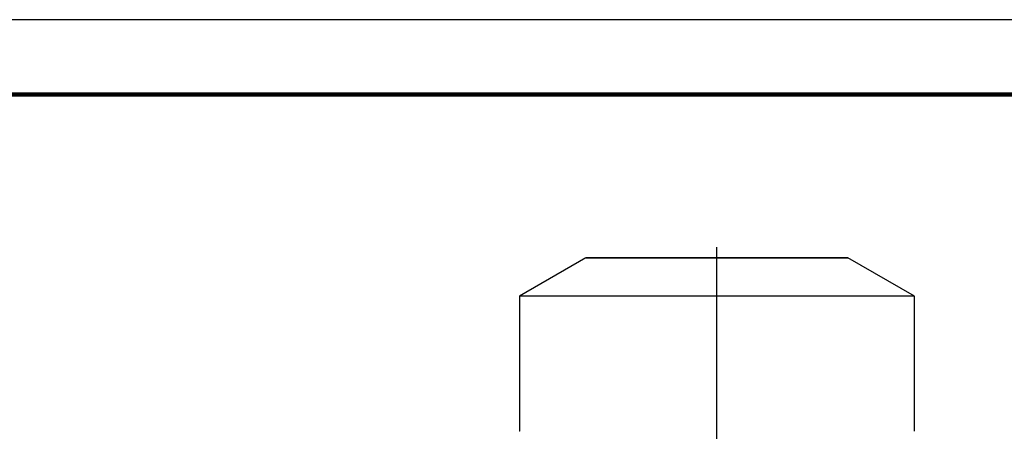
# Model space of a CAD drawing. Units: millimetres. Extents: x -4 to 213, y 0 to 297.
# Drawn here: x 105 to 171, y 269 to 297 of the extents above; entities that cross this region are included whole.
import ezdxf

# ---------------------------------------------------------------- set-up
doc = ezdxf.new("R2010")
doc.units = ezdxf.units.MM
doc.layers.add('FORMAT', color=7, linetype='Continuous')

# ---------------------------------------------------------------- blocks, each defined once
blk = doc.blocks.new('SW_CENTERMARKSYMBOL_1')
at = {"layer": 'FORMAT', "color": 0}
for p, q in [((0, 0.5), (0, 56.263)), ((-0.5, 0), (-18.272, 0)), ((0, 0), (-0.25, 0)), ((0, 0), (0, 0.25)), ((0, 0), (0, -0.25)), ((0, 0), (0.25, 0)), ((0.5, 0), (18.162, 0)), ((0, -0.5), (0, -10.696))]:
    blk.add_line(p, q, dxfattribs=at)

msp = doc.modelspace()

# ---------------------------------------------------------------- linework, layer by layer
at = {"color": 7, "linetype": 'Continuous', "lineweight": 25}
for p, q in [((210, 297), (0, 297)), ((142.8528, 281.0978), (138.4028, 278.5286)), ((164.8028, 278.5286), (160.3528, 281.0978)), ((138.4028, 278.5286), (138.4028, 269.4978)), ((164.8028, 269.4978), (164.8028, 278.5286))]:
    msp.add_line(p, q, dxfattribs=at)
at = {"color": 7, "linetype": 'Continuous', "lineweight": 140}
msp.add_line((205, 292), (5, 292), dxfattribs=at)
at = {"color": 7, "linetype": 'Continuous', "lineweight": 25, "flags": 128}
for points in [[(160.3528, 281.0978), (160.3352, 281.0978), (160.2824, 281.0978), (160.1947, 281.0978), (160.0724, 281.0978), (159.9159, 281.0978), (159.726, 281.0978), (159.5034, 281.0978), (159.249, 281.0978), (158.9638, 281.0978), (158.6489, 281.0978), (158.3057, 281.0978), (157.9355, 281.0978), (157.5398, 281.0978), (157.1202, 281.0978), (156.6783, 281.0978), (156.216, 281.0978), (155.7352, 281.0978), (155.2377, 281.0978), (154.7256, 281.0978), (154.2009, 281.0978), (153.6657, 281.0978), (153.1222, 281.0978), (152.5727, 281.0978), (152.0192, 281.0978), (151.464, 281.0978), (150.9094, 281.0978), (150.3576, 281.0978), (149.8108, 281.0978), (149.2712, 281.0978), (148.741, 281.0978), (148.2223, 281.0978), (147.7172, 281.0978), (147.2278, 281.0978), (146.756, 281.0978), (146.3037, 281.0978), (145.8728, 281.0978), (145.4649, 281.0978), (145.0818, 281.0978), (144.7249, 281.0978), (144.3957, 281.0978), (144.0955, 281.0978), (143.8255, 281.0978), (143.5869, 281.0978), (143.3805, 281.0978), (143.2073, 281.0978), (143.0678, 281.0978), (142.9627, 281.0978), (142.8924, 281.0978), (142.8572, 281.0978), (142.8572, 281.0978), (142.8924, 281.0978), (142.9627, 281.0978), (143.0678, 281.0978), (143.2073, 281.0978), (143.3805, 281.0978), (143.5869, 281.0978), (143.8255, 281.0978), (144.0955, 281.0978), (144.3957, 281.0978), (144.7249, 281.0978), (145.0818, 281.0978), (145.4649, 281.0978), (145.8728, 281.0978), (146.3037, 281.0978), (146.756, 281.0978), (147.2278, 281.0978), (147.7172, 281.0978), (148.2223, 281.0978), (148.741, 281.0978), (149.2712, 281.0978), (149.8108, 281.0978), (150.3576, 281.0978), (150.9094, 281.0978), (151.464, 281.0978), (152.0192, 281.0978), (152.5727, 281.0978), (153.1222, 281.0978), (153.6657, 281.0978), (154.2009, 281.0978), (154.7256, 281.0978), (155.2377, 281.0978), (155.7352, 281.0978), (156.216, 281.0978), (156.6783, 281.0978), (157.1202, 281.0978), (157.5398, 281.0978), (157.9355, 281.0978), (158.3057, 281.0978), (158.6489, 281.0978), (158.9638, 281.0978), (159.249, 281.0978), (159.5034, 281.0978), (159.726, 281.0978), (159.9159, 281.0978), (160.0724, 281.0978), (160.1947, 281.0978), (160.2824, 281.0978), (160.3352, 281.0978), (160.3528, 281.0978)], [(159.8028, 281.0978), (159.7853, 281.0978), (159.7327, 281.0978), (159.6453, 281.0978), (159.5234, 281.0978), (159.3676, 281.0978), (159.1786, 281.0978), (158.9572, 281.0978), (158.7042, 281.0978), (158.4209, 281.0978), (158.1083, 281.0978), (157.7679, 281.0978), (157.4011, 281.0978), (157.0095, 281.0978), (156.5947, 281.0978), (156.1585, 281.0978), (155.7028, 281.0978), (155.2296, 281.0978), (154.7408, 281.0978), (154.2386, 281.0978), (153.7251, 281.0978), (153.2026, 281.0978), (152.6731, 281.0978), (152.1391, 281.0978), (151.6028, 281.0978), (151.0665, 281.0978), (150.5325, 281.0978), (150.0031, 281.0978), (149.4805, 281.0978), (148.967, 281.0978), (148.4648, 281.0978), (147.9761, 281.0978), (147.5028, 281.0978), (147.0471, 281.0978), (146.611, 281.0978), (146.1962, 281.0978), (145.8045, 281.0978), (145.4377, 281.0978), (145.0973, 281.0978), (144.7848, 281.0978), (144.5014, 281.0978), (144.2485, 281.0978), (144.027, 281.0978), (143.838, 281.0978), (143.6822, 281.0978), (143.5604, 281.0978), (143.473, 281.0978), (143.4204, 281.0978), (143.4028, 281.0978), (143.4204, 281.0978), (143.473, 281.0978), (143.5604, 281.0978), (143.6822, 281.0978), (143.838, 281.0978), (144.027, 281.0978), (144.2485, 281.0978), (144.5014, 281.0978), (144.7848, 281.0978), (145.0973, 281.0978), (145.4377, 281.0978), (145.8045, 281.0978), (146.1962, 281.0978), (146.611, 281.0978), (147.0471, 281.0978), (147.5028, 281.0978), (147.9761, 281.0978), (148.4648, 281.0978), (148.967, 281.0978), (149.4805, 281.0978), (150.0031, 281.0978), (150.5325, 281.0978), (151.0665, 281.0978), (151.6028, 281.0978), (152.1391, 281.0978), (152.6731, 281.0978), (153.2026, 281.0978), (153.7251, 281.0978), (154.2386, 281.0978), (154.7408, 281.0978), (155.2296, 281.0978), (155.7028, 281.0978), (156.1585, 281.0978), (156.5947, 281.0978), (157.0095, 281.0978), (157.4011, 281.0978), (157.7679, 281.0978), (158.1083, 281.0978), (158.4209, 281.0978), (158.7042, 281.0978), (158.9572, 281.0978), (159.1786, 281.0978), (159.3676, 281.0978), (159.5234, 281.0978), (159.6453, 281.0978), (159.7327, 281.0978), (159.7853, 281.0978), (159.8028, 281.0978)], [(164.8028, 278.5286), (164.7853, 278.5286), (164.7329, 278.5286), (164.6456, 278.5286), (164.5237, 278.5286), (164.3676, 278.5286), (164.1776, 278.5286), (163.9543, 278.5286), (163.6982, 278.5286), (163.4101, 278.5286), (163.0906, 278.5286), (162.7407, 278.5286), (162.3612, 278.5286), (161.9532, 278.5286), (161.5178, 278.5286), (161.056, 278.5286), (160.5692, 278.5286), (160.0587, 278.5286), (159.5257, 278.5286), (158.9716, 278.5286), (158.3981, 278.5286), (157.8065, 278.5286), (157.1985, 278.5286), (156.5756, 278.5286), (155.9396, 278.5286), (155.292, 278.5286), (154.6347, 278.5286), (153.9693, 278.5286), (153.2977, 278.5286), (152.6215, 278.5286), (151.9427, 278.5286), (151.2629, 278.5286), (150.5841, 278.5286), (149.908, 278.5286), (149.2363, 278.5286), (148.5709, 278.5286), (147.9136, 278.5286), (147.2661, 278.5286), (146.63, 278.5286), (146.0072, 278.5286), (145.3991, 278.5286), (144.8076, 278.5286), (144.234, 278.5286), (143.68, 278.5286), (143.147, 278.5286), (142.6364, 278.5286), (142.1496, 278.5286), (141.6879, 278.5286), (141.2524, 278.5286), (140.8444, 278.5286), (140.465, 278.5286), (140.1151, 278.5286), (139.7956, 278.5286), (139.5074, 278.5286), (139.2514, 278.5286), (139.028, 278.5286), (138.8381, 278.5286), (138.6819, 278.5286), (138.5601, 278.5286), (138.4728, 278.5286), (138.4203, 278.5286), (138.4028, 278.5286), (138.4028, 278.5286)], [(138.4203, 269.4978), (138.4028, 269.4978), (138.4028, 269.4978)]]:
    msp.add_lwpolyline(points, dxfattribs=at)

# ---------------------------------------------------------------- block references
at = {"layer": 'FORMAT', "color": 7}
msp.add_blockref('SW_CENTERMARKSYMBOL_1', (151.6028, 225.5342), dxfattribs=at)

doc.saveas('drawing.dxf')
